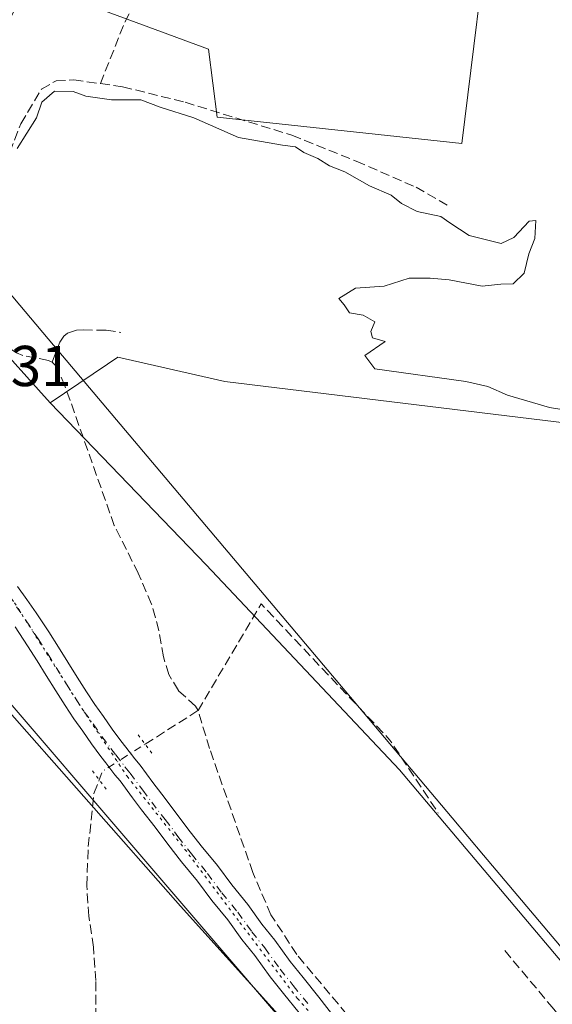
# Model space of a CAD drawing. Units: metres. Extents: x 598185 to 601672, y 4659720 to 4662082.
# Drawn here: x 600302 to 600395, y 4659897 to 4660068 of the extents above; entities that cross this region are included whole.
import ezdxf

# ---------------------------------------------------------------- set-up
doc = ezdxf.new("R2010")
doc.units = ezdxf.units.M
doc.header["$MEASUREMENT"] = 0
for name, pattern in [('DGN Style 3', [2.307223458686699, 1.648016756204785, -0.6592067024819142]), ('DGN Style 4', [2.6384748266838614, 1.318413404963828, -0.6592067024819142, 0.001648016756204785, -0.6592067024819142]), ('DGN Style 5', [1.1536117293433497, 0.4944050268614355, -0.6592067024819142])]:
    doc.linetypes.add(name, pattern=pattern)
for name, color, linetype, lineweight in [('Corriente artificial lineal', 4, 'DGN Style 3', 13), ('Corriente artificial lineal oculto', 135, 'DGN Style 4', 13), ('Cultivos herbáceos CxS', 92, 'Continuous', 0), ('Cultivos leñosos CxS', 92, 'Continuous', 0), ('Curva de nivel normal', 30, 'Continuous', 0), ('Pastizal CxS', 92, 'Continuous', 0), ('Pista no pavimentada Cxs', 111, 'Continuous', 0), ('Pista no pavimentada eje', 91, 'DGN Style 4', 0), ('Puente lineal', 2, 'DGN Style 5', 0), ('Rótulo de punto de cota en terreno', 7, 'Continuous', 0), ('Senda', 7, 'DGN Style 3', 0), ('Vía pecuaria CxS', 92, 'Continuous', 13), ('Vía pecuaria eje', 92, 'DGN Style 5', 0)]:
    doc.layers.add(name, color=color, linetype=linetype, lineweight=lineweight)
doc.styles.add('Style-Arial', font='txt')

# ---------------------------------------------------------------- blocks, each defined once
blk = doc.blocks.new('*U23')
at = {"layer": 'Cultivos herbáceos CxS', "color": 92, "linetype": 'Continuous', "lineweight": 0}
blk.add_polyline3d([(600417.1475000001, 4659879.709100001, 390.4386999999988), (600367.9080999997, 4659937.994100001, 390.5645999999979), (600334.2887000004, 4659973.6589, 390.7179999999935), (600307.1457000002, 4660001.8027, 390.6021000000038), (600317.1588000003, 4660008.541300001, 390.3126000000047), (600318.9228999997, 4660009.728900001, 390.3613999999943), (600337.5619000001, 4660005.500700001, 390.3340000000026), (600401.8245000001, 4659997.6939, 390.2422999999981)], dxfattribs=at)

msp = doc.modelspace()

# ---------------------------------------------------------------- linework, layer by layer
at = {"layer": 'Corriente artificial lineal', "color": 4, "linetype": 'DGN Style 3', "lineweight": 13, "extrusion": (0.0153077529207595, 0.01025639111021206, 0.9998302251592074), "elevation": 57374.92872938383, "flags": 128}
msp.add_lwpolyline([(600256.5458403581, 4659604.937067454), (600267.5315385718, 4659623.476442591), (600289.9141377396, 4659599.821324952), (600298.3270390446, 4659587.120730348)], dxfattribs=at)
at = {"layer": 'Corriente artificial lineal', "color": 4, "linetype": 'DGN Style 3', "lineweight": 13, "extrusion": (0.007582965763638014, 0.004807284594777412, 0.9999596935102197), "elevation": 27344.97914061175, "flags": 128}
msp.add_lwpolyline([(600303.4545698082, 4659864.867918133), (600312.654546929, 4659870.700085524)], dxfattribs=at)
at = {"layer": 'Corriente artificial lineal', "color": 4, "linetype": 'DGN Style 3', "lineweight": 13}
for points in [[(600315.8949999996, 4660057.2974, 389.8643000000012), (600320.1427999996, 4660067.983999999, 389.7801999999938), (600327.8687000005, 4660082.271500001, 389.5405000000028), (600338.9812000003, 4660104.2849, 389.4565000000002), (600342.5795, 4660113.4924, 389.3611999999994), (600352.9512, 4660133.706599999, 389.144100000005), (600362.4762000004, 4660150.745800001, 389.0381999999955), (600369.2495999997, 4660166.409200001, 388.9811000000045), (600371.3662999999, 4660172.865, 389.0599999999977), (600380.1503999997, 4660186.623400001, 388.9084000000003)], [(600294.9301000005, 4660024.890100001, 390.1965000000055), (600296.6701999997, 4660027.6237, 390.2287000000069), (600297.4639999997, 4660031.592499999, 390.2857999999979), (600298.4165000003, 4660041.038100001, 390.0093999999954), (600302.0676999995, 4660050.324999999, 390.0035000000062), (600305.6396000005, 4660056.3575, 389.9841000000015), (600308.1796000004, 4660057.7863, 389.9514999999956), (600311.2753, 4660057.945, 389.9005000000034), (600315.8949999996, 4660057.2974, 389.8643000000012)], [(600315.8949999996, 4660057.2974, 389.8643000000012), (600319.7684000004, 4660056.7544, 389.8810999999987), (600330.6427999996, 4660054.055600001, 390.0106999999989), (600349.2165999999, 4660048.340600001, 389.7869000000064), (600360.4084999999, 4660043.816199999, 389.8660999999993), (600370.8065999999, 4660039.2919, 389.7759999999981), (600376.2040999997, 4660036.1962, 389.8231999999989)], [(600307.4801000003, 4660008.9001, 390.4671999999992), (600306.8901000004, 4660009.190099999, 390.4507000000012), (600302.3800999997, 4660010.030099999, 390.3396999999969), (600301.2801000001, 4660010.5001, 390.3304000000062), (600300.1401000004, 4660011.2601, 390.3081999999995), (600298.3300999999, 4660012.9001, 390.2593000000052), (600296.3201000001, 4660015.460100001, 390.2728999999963), (600294.9101, 4660018.0701, 390.2937999999995), (600294.4600999998, 4660020.340100001, 390.2883000000002), (600294.5601000005, 4660023.0101, 390.2535000000062), (600294.9301000005, 4660024.890100001, 390.1965000000055)], [(600307.4801000003, 4660008.9001, 390.4671999999992), (600308.8601000002, 4660012.360099999, 390.4182000000001), (600309.5401, 4660013.390100001, 390.3905999999988), (600310.1801000005, 4660013.9301, 390.3763000000035), (600311.7301000003, 4660014.4301, 390.3717999999935), (600312.9001000002, 4660014.4901, 390.3787000000011), (600316.8901000004, 4660014.440099999, 390.4036999999953), (600319.4720999999, 4660014.0448, 390.3990999999951)], [(600332.8800999997, 4659948.3101, 390.9934999999969), (600332.4401000004, 4659949.100099999, 390.9839999999967), (600329.4600999998, 4659951.800100001, 390.942200000005), (600327.8201000001, 4659954.590100001, 391.0169000000024), (600326.8601000002, 4659957.640100001, 391.130799999999), (600326.0701000001, 4659962.2301, 390.9557000000059), (600324.8000999996, 4659966.8201, 390.8254000000015), (600322.4801000003, 4659972.1801, 390.6827999999951), (600318.3201000001, 4659980.4801, 390.8953000000038), (600309.7200999996, 4660004.790100001, 390.4829000000027), (600308.5500999996, 4660007.450099999, 390.4370000000054), (600308.0301000001, 4660008.360099999, 390.4539999999979), (600307.4801000003, 4660008.9001, 390.4671999999992)], [(600462.9090999998, 4659805.969900001, 391.4351000000024), (600462.0401, 4659806.4901, 391.4348000000027), (600457.6801000005, 4659808.0001, 391.6598999999987), (600447.9700999996, 4659812.120100001, 391.4088000000047), (600441.3400999998, 4659815.460100001, 391.334400000007), (600427.6401000004, 4659822.780099999, 391.1983000000037), (600419.6901000004, 4659827.390100001, 391.1438999999955), (600414.9200999998, 4659830.5601, 391.2516000000033), (600410.9401000004, 4659834.520099999, 391.2488000000012), (600386.8201000001, 4659862.840100001, 391.2624999999971), (600375.0800999999, 4659876.050100001, 391.0375000000058), (600350.0601000005, 4659905.890100001, 391.0301000000036), (600345.5601000005, 4659912.8101, 391.062699999995), (600342.4101, 4659920.140100001, 391.0215999999928), (600334.9001000002, 4659941.720100001, 391.0332999999956), (600332.8800999997, 4659948.3101, 390.9934999999969)], [(600317.7901, 4659797.6801, 392.1796999999933), (600318.3400999998, 4659800.440099999, 392.1738999999943), (600318.6201, 4659805.280099999, 392.2621000000072), (600318.6101000002, 4659809.790100001, 392.3267000000051), (600317.7801000001, 4659814.140100001, 392.255799999999), (600315.9700999996, 4659819.440099999, 392.0274000000064), (600315.2100999998, 4659823.8201, 392.043399999995), (600315.0701000001, 4659856.5001, 391.7648000000045), (600314.6901000004, 4659867.3201, 391.7464000000036), (600313.8101000005, 4659873.120100001, 391.6269999999931), (600313.6300999997, 4659875.0701, 391.616399999999), (600313.5900999998, 4659879.1801, 391.5895000000019), (600315.0800999999, 4659890.3101, 391.5387999999948), (600315.0900999998, 4659901.360099999, 391.4581999999937), (600314.7001, 4659907.190099999, 391.4253000000026), (600313.8800999997, 4659912.540100001, 391.4211000000068), (600313.5301000001, 4659917.850099999, 391.4553000000014), (600313.7901, 4659924.6601, 391.3653000000049), (600314.7801000001, 4659933.9001, 391.210699999996), (600315.6821999997, 4659936.249199999, 391.2045999999973)]]:
    msp.add_polyline3d(points, dxfattribs=at)
at = {"layer": 'Corriente artificial lineal oculto', "color": 135, "linetype": 'DGN Style 4', "lineweight": 13, "extrusion": (0.007871179997441228, 0.008081162399582426, 0.9999363676453216), "elevation": 42774.07409809926, "flags": 128}
msp.add_lwpolyline([(600294.004933535, 4659742.740127435), (600294.5929491366, 4659744.271077425), (600302.0039775763, 4659748.969130833)], dxfattribs=at)
at = {"layer": 'Cultivos herbáceos CxS', "color": 92, "linetype": 'Continuous', "lineweight": 0}
for points in [[(600420.4445000002, 4660366.2711, 386.2149999999965), (600417.6161000002, 4660363.960300001, 386.234500000006), (600412.5833000002, 4660356.4113, 386.2272999999986), (600408.6690999996, 4660346.905900001, 386.3122000000003), (600405.3141000001, 4660336.840700001, 386.3381999999983), (600401.1202999996, 4660326.2169, 386.4079999999958), (600396.3673, 4660317.829500001, 386.671199999997), (600390.3161000004, 4660310.504699999, 386.5332000000053), (600380.5330999997, 4660281.502499999, 387.0117000000027), (600362.2927000001, 4660233.5119, 387.3291999999929), (600240.8989000004, 4660240.344699999, 386.9553000000014), (600207.6277000001, 4660141.8391, 387.2611999999936), (600310.7193, 4660117.380899999, 388.764599999995), (600317.0965, 4660103.5579, 389.3545000000013), (600384.0528999995, 4660089.733300001, 389.5400999999983), (600378.7714999998, 4660046.8883, 389.6448999999994), (600336.2265, 4660051.4529, 389.920299999998), (600334.6821, 4660063.301700001, 389.7676000000066), (600311.7370999996, 4660071.7379, 389.7902999999933), (600303.2801000001, 4660074.847300001, 389.6254000000045), (600283.5043000003, 4660035.112500001, 389.7856999999931), (600281.2615, 4660030.6063, 389.8769000000029)], [(600380.5330999997, 4660281.502499999, 387.0117000000027), (600362.2927000001, 4660233.5119, 387.3291999999929), (600240.8989000004, 4660240.344699999, 386.9553000000014), (600207.6277000001, 4660141.8391, 387.2611999999936), (600310.7193, 4660117.380899999, 388.764599999995), (600317.0965, 4660103.5579, 389.3545000000013), (600384.0528999995, 4660089.733300001, 389.5400999999983), (600378.7714999998, 4660046.8883, 389.6448999999994), (600336.2265, 4660051.4529, 389.920299999998), (600334.6821, 4660063.301700001, 389.7676000000066), (600311.7370999996, 4660071.7379, 389.7902999999933), (600303.2801000001, 4660074.847300001, 389.6254000000045), (600283.5043000003, 4660035.112500001, 389.7856999999931), (600281.2615, 4660030.6063, 389.8769000000029), (600235.5598999998, 4660067.3367, 388.2972000000009), (600188.6107000001, 4660102.773499999, 388.1953000000067), (600128.8251, 4660146.257099999, 387.748900000006), (600088.9439000003, 4660176.727499999, 387.6469999999972), (600034.4846999999, 4660205.680299999, 387.8191999999981), (600014.9704999998, 4660224.5669, 387.7360000000044), (600008.7197000004, 4660230.616699999, 387.8680000000023), (600022.4801000003, 4660245.993000001, 387.7023000000045)], [(600401.8245000001, 4659997.6939, 390.2422999999981), (600337.5619000001, 4660005.500700001, 390.3340000000026), (600318.9228999997, 4660009.728900001, 390.3613999999943), (600317.1588000003, 4660008.541300001, 390.3126000000047), (600307.1457000002, 4660001.8027, 390.6021000000038)], [(600307.1457000002, 4660001.8027, 390.6021000000038), (600334.2887000004, 4659973.6589, 390.7179999999935), (600367.9080999997, 4659937.994100001, 390.5645999999979), (600417.1475000001, 4659879.709100001, 390.4386999999988), (600449.4759000001, 4659845.295299999, 390.8459000000003), (600468.3768999996, 4659816.374299999, 391.4367000000057), (600489.8176999995, 4659787.495100001, 391.5721999999951), (600530.6338999998, 4659755.587300001, 391.9124000000011), (600533.1299000002, 4659752.550799999, 391.8819999999978)], [(600235.7015000005, 4659882.704500001, 391.1560999999929), (600232.2484999998, 4659955.6085, 390.7670999999973), (600238.9760999996, 4659971.7543, 390.6395000000048), (600239.8744999999, 4659973.9101, 390.5911000000052), (600259.3198999995, 4659970.478499999, 391.0531000000047), (600273.5201000003, 4659978.082699999, 391.0314000000071), (600281.9323000005, 4659968.554300001, 391.0630999999994), (600329.8491000002, 4659914.280900001, 391.4664000000048), (600357.3923000004, 4659883.7785, 391.4416000000056)], [(600273.5201000003, 4659978.082699999, 391.0314000000071), (600281.9323000005, 4659968.554300001, 391.0630999999994), (600329.8491000002, 4659914.280900001, 391.4664000000048), (600357.3923000004, 4659883.7785, 391.4416000000056), (600396.8051000005, 4659830.275900001, 391.5225999999966), (600436.3784999996, 4659793.578299999, 391.5277999999962), (600481.7593, 4659754.8839, 391.8142999999982), (600484.3768999996, 4659751.8619, 391.8190999999933)]]:
    msp.add_polyline3d(points, dxfattribs=at)
at = {"layer": 'Cultivos leñosos CxS', "color": 92, "linetype": 'Continuous', "lineweight": 0, "extrusion": (-0.01251496456096012, 0.01392648925697587, 0.9998246989142714), "elevation": 57775.17601569089, "flags": 128}
msp.add_lwpolyline([(600239.1209805802, 4659677.888357261), (600265.0122297924, 4659649.081963667)], dxfattribs=at)
at = {"layer": 'Cultivos leñosos CxS', "color": 92, "linetype": 'Continuous', "lineweight": 0}
for points in [[(600420.4445000002, 4660366.2711, 386.2149999999965), (600417.6161000002, 4660363.960300001, 386.234500000006), (600412.5833000002, 4660356.4113, 386.2272999999986), (600408.6690999996, 4660346.905900001, 386.3122000000003), (600405.3141000001, 4660336.840700001, 386.3381999999983), (600401.1202999996, 4660326.2169, 386.4079999999958), (600396.3673, 4660317.829500001, 386.671199999997), (600390.3161000004, 4660310.504699999, 386.5332000000053), (600380.5330999997, 4660281.502499999, 387.0117000000027), (600362.2927000001, 4660233.5119, 387.3291999999929), (600240.8989000004, 4660240.344699999, 386.9553000000014), (600207.6277000001, 4660141.8391, 387.2611999999936), (600310.7193, 4660117.380899999, 388.764599999995), (600317.0965, 4660103.5579, 389.3545000000013), (600384.0528999995, 4660089.733300001, 389.5400999999983), (600378.7714999998, 4660046.8883, 389.6448999999994), (600336.2265, 4660051.4529, 389.920299999998), (600334.6821, 4660063.301700001, 389.7676000000066), (600311.7370999996, 4660071.7379, 389.7902999999933), (600303.2801000001, 4660074.847300001, 389.6254000000045), (600283.5043000003, 4660035.112500001, 389.7856999999931), (600281.2615, 4660030.6063, 389.8769000000029)], [(600401.8245000001, 4659997.6939, 390.2422999999981), (600337.5619000001, 4660005.500700001, 390.3340000000026), (600318.9228999997, 4660009.728900001, 390.3613999999943), (600317.1588000003, 4660008.541300001, 390.3126000000047), (600307.1457000002, 4660001.8027, 390.6021000000038), (600281.2615, 4660030.6063, 389.8769000000029), (600283.5043000003, 4660035.112500001, 389.7856999999931), (600303.2801000001, 4660074.847300001, 389.6254000000045), (600311.7370999996, 4660071.7379, 389.7902999999933), (600334.6821, 4660063.301700001, 389.7676000000066), (600336.2265, 4660051.4529, 389.920299999998), (600378.7714999998, 4660046.8883, 389.6448999999994), (600384.0528999995, 4660089.733300001, 389.5400999999983), (600317.0965, 4660103.5579, 389.3545000000013), (600310.7193, 4660117.380899999, 388.764599999995), (600207.6277000001, 4660141.8391, 387.2611999999936), (600240.8989000004, 4660240.344699999, 386.9553000000014), (600362.2927000001, 4660233.5119, 387.3291999999929), (600380.5330999997, 4660281.502499999, 387.0117000000027), (600390.3161000004, 4660310.504699999, 386.5332000000053), (600396.3673, 4660317.829500001, 386.671199999997)], [(600401.8245000001, 4659997.6939, 390.2422999999981), (600337.5619000001, 4660005.500700001, 390.3340000000026), (600318.9228999997, 4660009.728900001, 390.3613999999943), (600317.1588000003, 4660008.541300001, 390.3126000000047), (600307.1457000002, 4660001.8027, 390.6021000000038)]]:
    msp.add_polyline3d(points, dxfattribs=at)
at = {"layer": 'Curva de nivel normal', "color": 30, "linetype": 'Continuous', "lineweight": 0, "elevation": 390, "flags": 128}
msp.add_lwpolyline([(600301.4000000004, 4660046.020099999), (600304.7800000003, 4660051.350099999), (600305.7199999997, 4660054.100099999), (600307.9000000004, 4660056.020099999), (600311.1399999997, 4660055.960100001), (600313.3700000001, 4660055.130100001), (600317.8099999996, 4660054.460100001), (600322.9500000002, 4660054.4801), (600326.29, 4660053.200099999), (600332.1399999997, 4660051.380100001), (600339.9000000004, 4660047.960100001), (600347.5800000001, 4660046.590100001), (600349.8200000003, 4660046.290100001), (600351.2800000003, 4660045.340100001), (600353.7199999997, 4660044.2601), (600355.7400000002, 4660043.030099999), (600358.4000000004, 4660041.950099999), (600362.6799999997, 4660039.520099999), (600366.4800000006, 4660037.940099999), (600368.2699999996, 4660036.440099999), (600371.0199999996, 4660035.100099999), (600375.1399999997, 4660034.220100001), (600376.6799999997, 4660033.100099999), (600380.0199999996, 4660030.920100001), (600385.6100000005, 4660029.530099999), (600387.8200000003, 4660030.5601), (600390.4699999997, 4660033.390100001), (600391.6399999997, 4660033.5001), (600391.4400000004, 4660030.390100001), (600390.4199999999, 4660027.690099999), (600389.6100000005, 4660024.350099999), (600387.6699999999, 4660022.470100001), (600385.54, 4660022.420100001), (600382.3099999996, 4660022.100099999), (600376.54, 4660023.190099999), (600373.2800000003, 4660023.460100001), (600369.6100000005, 4660023.5001), (600365.2800000003, 4660022.090100001), (600360.2800000003, 4660021.720100001), (600357.3799999999, 4660019.940099999), (600358.3200000003, 4660018.8201), (600359.2000000002, 4660017.4801), (600361.5999999996, 4660017.050100001), (600363.6600000003, 4660015.9001), (600362.9600000001, 4660014.200099999), (600363.2300000006, 4660013.130100001), (600365.4400000004, 4660012.460100001), (600361.8799999999, 4660010.050100001), (600363.6100000005, 4660007.720100001), (600379.4800000006, 4660005.530099999), (600383.2800000003, 4660004.6601), (600386.7199999997, 4660003.1501), (600394.04, 4660001.0001), (600400.8300000001, 4659999.9101)], dxfattribs=at)
at = {"layer": 'Pastizal CxS', "color": 92, "linetype": 'Continuous', "lineweight": 0, "extrusion": (-0.01251496456096012, 0.01392648925697587, 0.9998246989142714), "elevation": 57775.17601569089, "flags": 128}
msp.add_lwpolyline([(600239.1209805802, 4659677.888357261), (600265.0122297924, 4659649.081963667)], dxfattribs=at)
at = {"layer": 'Pastizal CxS', "color": 92, "linetype": 'Continuous', "lineweight": 0}
for points in [[(599984.6086999997, 4660204.404100001, 388.0859999999957), (600006.8097000001, 4660228.4836, 387.9428999999946), (600006.8892999999, 4660228.5715, 387.9413999999961), (600008.7197000004, 4660230.616699999, 387.8680000000023), (600014.9704999998, 4660224.5669, 387.7360000000044), (600034.4846999999, 4660205.680299999, 387.8191999999981), (600088.9439000003, 4660176.727499999, 387.6469999999972), (600128.8251, 4660146.257099999, 387.748900000006), (600188.6107000001, 4660102.773499999, 388.1953000000067), (600235.5598999998, 4660067.3367, 388.2972000000009), (600281.2615, 4660030.6063, 389.8769000000029), (600307.1457000002, 4660001.8027, 390.6021000000038), (600334.2887000004, 4659973.6589, 390.7179999999935), (600367.9080999997, 4659937.994100001, 390.5645999999979), (600417.1475000001, 4659879.709100001, 390.4386999999988)], [(600396.8051000005, 4659830.275900001, 391.5225999999966), (600357.3923000004, 4659883.7785, 391.4416000000056), (600329.8491000002, 4659914.280900001, 391.4664000000048), (600281.9323000005, 4659968.554300001, 391.0630999999994), (600273.5201000003, 4659978.082699999, 391.0314000000071), (600245.8885000005, 4660008.919500001, 390.0776999999944), (600202.9149000002, 4660045.166099999, 388.6880999999994), (600164.0521, 4660062.0889, 389.1291999999958), (600116.2657000005, 4660100.269900001, 388.2400999999954), (600055.8894999997, 4660141.2009, 388.2881000000052), (600012.1897999998, 4660172.2423, 387.7776000000013), (599985.8097000001, 4660192.772700001, 387.7863999999972)], [(600307.1457000002, 4660001.8027, 390.6021000000038), (600334.2887000004, 4659973.6589, 390.7179999999935), (600367.9080999997, 4659937.994100001, 390.5645999999979), (600417.1475000001, 4659879.709100001, 390.4386999999988), (600449.4759000001, 4659845.295299999, 390.8459000000003), (600468.3768999996, 4659816.374299999, 391.4367000000057), (600489.8176999995, 4659787.495100001, 391.5721999999951), (600530.6338999998, 4659755.587300001, 391.9124000000011), (600533.1299000002, 4659752.550799999, 391.8819999999978)], [(600273.5201000003, 4659978.082699999, 391.0314000000071), (600281.9323000005, 4659968.554300001, 391.0630999999994), (600329.8491000002, 4659914.280900001, 391.4664000000048), (600357.3923000004, 4659883.7785, 391.4416000000056), (600396.8051000005, 4659830.275900001, 391.5225999999966), (600436.3784999996, 4659793.578299999, 391.5277999999962), (600481.7593, 4659754.8839, 391.8142999999982), (600484.3768999996, 4659751.8619, 391.8190999999933)]]:
    msp.add_polyline3d(points, dxfattribs=at)
at = {"layer": 'Pista no pavimentada Cxs', "color": 111, "linetype": 'Continuous', "lineweight": 0}
for points in [[(600301.4603000004, 4659969.888900001, 390.5706000000064), (600303.0822999999, 4659967.6259, 390.5571000000054), (600304.7127, 4659965.3201, 390.6106), (600306.9039000003, 4659961.990300001, 390.6276000000071), (600308.6209000006, 4659959.323899999, 390.6635999999999), (600310.2160999998, 4659956.7423, 390.7013000000007), (600311.8579000002, 4659954.090700001, 390.7121000000043), (600313.4637000002, 4659951.572699999, 390.7309999999998), (600314.9045000002, 4659949.365300001, 390.7872999999963), (600316.4105000002, 4659947.276500001, 390.8384999999981), (600317.9411000004, 4659945.074899999, 390.9245999999985), (600319.4486999996, 4659943.048699999, 391.0417000000016), (600320.3302999996, 4659941.957900001, 391.1013999999996), (600321.8819000004, 4659939.894099999, 391.1589999999997), (600322.7865000004, 4659938.803500001, 391.1649999999936), (600325.0110999999, 4659935.8037, 391.1683000000049), (600326.5625, 4659933.751700001, 391.1475000000065), (600328.9071000004, 4659930.722100001, 391.1377000000066), (600331.1338999998, 4659927.779899999, 391.1453000000038), (600333.4458999997, 4659924.7761, 391.1276999999973), (600336.2572999997, 4659921.3663, 391.1417999999976), (600338.7323000003, 4659917.9913, 391.123900000006), (600341.5264999997, 4659914.601100001, 391.1205000000046), (600343.9914999995, 4659911.1975, 391.0997000000062), (600346.2511, 4659908.367900001, 391.071299999996), (600348.9260999998, 4659904.6779, 391.0978999999934), (600351.1482999995, 4659901.895300001, 391.1613999999972), (600353.9128999999, 4659898.4933, 391.1619999999967), (600356.6908999998, 4659894.913899999, 391.1968999999954)], [(600301.4603000004, 4659969.888900001, 390.5706000000064), (600303.0822999999, 4659967.6259, 390.5571000000054), (600304.7127, 4659965.3201, 390.6106), (600306.9039000003, 4659961.990300001, 390.6276000000071), (600308.6209000006, 4659959.323899999, 390.6635999999999), (600310.2160999998, 4659956.7423, 390.7013000000007), (600311.8579000002, 4659954.090700001, 390.7121000000043), (600313.4637000002, 4659951.572699999, 390.7309999999998), (600314.9045000002, 4659949.365300001, 390.7872999999963), (600316.4105000002, 4659947.276500001, 390.8384999999981), (600317.9411000004, 4659945.074899999, 390.9245999999985), (600319.4486999996, 4659943.048699999, 391.0417000000016), (600320.3302999996, 4659941.957900001, 391.1013999999996), (600321.8819000004, 4659939.894099999, 391.1589999999997), (600322.7865000004, 4659938.803500001, 391.1649999999936), (600325.0110999999, 4659935.8037, 391.1683000000049), (600326.5625, 4659933.751700001, 391.1475000000065), (600328.9071000004, 4659930.722100001, 391.1377000000066), (600331.1338999998, 4659927.779899999, 391.1453000000038), (600333.4458999997, 4659924.7761, 391.1276999999973), (600336.2572999997, 4659921.3663, 391.1417999999976), (600338.7323000003, 4659917.9913, 391.123900000006), (600341.5264999997, 4659914.601100001, 391.1205000000046), (600343.9914999995, 4659911.1975, 391.0997000000062), (600346.2511, 4659908.367900001, 391.071299999996), (600348.9260999998, 4659904.6779, 391.0978999999934), (600351.1482999995, 4659901.895300001, 391.1613999999972), (600353.9128999999, 4659898.4933, 391.1619999999967), (600356.6908999998, 4659894.913899999, 391.1968999999954)], [(600350.4671, 4659895.7567, 391.2955999999977), (600347.7219000002, 4659899.1349, 391.2795999999944), (600345.4238999998, 4659902.0123, 391.2691999999952), (600342.7489, 4659905.702299999, 391.2544000000053), (600340.4886999996, 4659908.5327, 391.2574000000022), (600338.0434999998, 4659911.9089, 391.2418999999936), (600335.2577000001, 4659915.288899999, 391.2627999999968), (600332.7829, 4659918.663699999, 391.2293000000063), (600330.0040999996, 4659922.0339, 391.2703000000038), (600327.6363000004, 4659925.110300001, 391.2614999999932), (600325.4128999999, 4659928.047900001, 391.2795999999944), (600323.0676999995, 4659931.078299999, 391.281799999997), (600321.4889000002, 4659933.1665, 391.2719999999972), (600319.3234999999, 4659936.0865, 391.2409999999945), (600318.4281000001, 4659937.165899999, 391.1956999999966), (600316.8596999999, 4659939.2521, 391.113400000002), (600315.9713000003, 4659940.351500001, 391.0776999999944), (600314.3689000001, 4659942.505100001, 391.0173999999971), (600312.8195000002, 4659944.733700001, 390.9318000000058), (600311.2757000001, 4659946.8749, 390.8790000000009), (600309.7664999999, 4659949.1873, 390.868100000007), (600308.1322999997, 4659951.749500001, 390.8329999999987), (600306.4741000002, 4659954.4277, 390.8076000000001), (600304.8992999997, 4659956.976100001, 390.8089000000036), (600303.2163000006, 4659959.5897, 390.7933000000049), (600301.0774999997, 4659962.8399, 390.7611000000034)], [(600350.4671, 4659895.7567, 391.2955999999977), (600347.7219000002, 4659899.1349, 391.2795999999944), (600345.4238999998, 4659902.0123, 391.2691999999952), (600342.7489, 4659905.702299999, 391.2544000000053), (600340.4886999996, 4659908.5327, 391.2574000000022), (600338.0434999998, 4659911.9089, 391.2418999999936), (600335.2577000001, 4659915.288899999, 391.2627999999968), (600332.7829, 4659918.663699999, 391.2293000000063), (600330.0040999996, 4659922.0339, 391.2703000000038), (600327.6363000004, 4659925.110300001, 391.2614999999932), (600325.4128999999, 4659928.047900001, 391.2795999999944), (600323.0676999995, 4659931.078299999, 391.281799999997), (600321.4889000002, 4659933.1665, 391.2719999999972), (600319.3234999999, 4659936.0865, 391.2409999999945), (600318.4281000001, 4659937.165899999, 391.1956999999966), (600316.8596999999, 4659939.2521, 391.113400000002), (600315.9713000003, 4659940.351500001, 391.0776999999944), (600314.3689000001, 4659942.505100001, 391.0173999999971), (600312.8195000002, 4659944.733700001, 390.9318000000058), (600311.2757000001, 4659946.8749, 390.8790000000009), (600309.7664999999, 4659949.1873, 390.868100000007), (600308.1322999997, 4659951.749500001, 390.8329999999987), (600306.4741000002, 4659954.4277, 390.8076000000001), (600304.8992999997, 4659956.976100001, 390.8089000000036), (600303.2163000006, 4659959.5897, 390.7933000000049), (600301.0774999997, 4659962.8399, 390.7611000000034)]]:
    msp.add_polyline3d(points, dxfattribs=at)
at = {"layer": 'Pista no pavimentada eje', "color": 91, "linetype": 'DGN Style 4', "lineweight": 0}
msp.add_polyline3d([(600301.2901, 4659966.350099999, 390.6337000000058), (600302.8951000003, 4659964.0801, 390.6429000000062), (600305.0601000005, 4659960.790100001, 390.696299999996), (600306.7600999996, 4659958.1501, 390.6946000000025), (600309.9951, 4659952.920100001, 390.7541999999958), (600311.6151000002, 4659950.380100001, 390.7710999999982), (600313.0900999998, 4659948.120100001, 390.7927000000054), (600314.6151000002, 4659946.005100001, 390.8760000000038), (600316.1551000001, 4659943.790100001, 390.9530999999988), (600317.7100999998, 4659941.700099999, 391.0188999999955), (600318.5950999996, 4659940.6051, 391.0813000000053), (600320.1551000001, 4659938.530099999, 391.1521999999969), (600321.0551000005, 4659937.4451, 391.1674000000057), (600323.2500999998, 4659934.485099999, 391.1928999999946), (600324.8151000004, 4659932.415100001, 391.1817000000011), (600327.1601, 4659929.3851, 391.161300000007), (600329.3850999996, 4659926.4451, 391.1797999999981), (600331.7251000004, 4659923.405099999, 391.1572000000015), (600334.5201000003, 4659920.015100001, 391.170499999993), (600336.9951, 4659916.640100001, 391.1635999999999), (600339.7851, 4659913.255100001, 391.1631000000052), (600342.2401000002, 4659909.8651, 391.1432999999961), (600344.5000999998, 4659907.0351, 391.130799999999), (600347.1750999996, 4659903.345100001, 391.1178000000073), (600349.4351000005, 4659900.515100001, 391.195000000007), (600352.1901000004, 4659897.1251, 391.1836000000039)], dxfattribs=at)
at = {"layer": 'Puente lineal', "color": 2, "linetype": 'DGN Style 5', "lineweight": 0, "extrusion": (0.7992944119904991, 0.6009375155763321, 0.001595410200528339), "elevation": 3280170.242824491, "flags": 128}
msp.add_lwpolyline([(3363915.242806062, -4842.09452724884), (3363913.242844764, -4842.052727195651), (3363911.242823372, -4842.061027206199)], dxfattribs=at)
at = {"layer": 'Puente lineal', "color": 2, "linetype": 'DGN Style 5', "lineweight": 0, "extrusion": (-0.7993899865170574, -0.6008049126767164, 0.003017674565298735), "elevation": -3279597.755743001, "flags": 128}
msp.add_lwpolyline([(-3364447.083351121, 10288.15877586076), (-3364449.083372485, 10288.04607534762), (-3364451.083413707, 10287.97977504573)], dxfattribs=at)
at = {"layer": 'Senda', "color": 7, "linetype": 'DGN Style 3', "lineweight": 0}
msp.add_polyline3d([(600386.2191000005, 4659906.5955, 390.3773999999976), (600394.4741000002, 4659896.752900001, 390.3459000000003), (600407.7033000002, 4659880.1371, 390.2828000000009), (600413.7358999997, 4659870.4005, 390.3641999999964), (600418.3925000001, 4659866.4845, 390.4676999999938), (600424.5308999997, 4659864.156300001, 390.5436999999947), (600434.1617000002, 4659862.357100001, 390.6719000000012), (600439.8766999999, 4659859.6055, 390.6741000000038), (600442.5877, 4659858.761600001, 390.7525000000023)], dxfattribs=at)
at = {"layer": 'Vía pecuaria CxS', "color": 92, "linetype": 'Continuous', "lineweight": 13}
for points in [[(600414.9491999998, 4659814.298800001, 391.6242000000057), (600372.9225000005, 4659864.804099999, 391.5139999999956), (600357.5073999995, 4659882.7698, 391.5439000000042), (600261.9082000004, 4659994.186899999, 390.6089000000065), (600247.0922999998, 4660005.286900001, 390.3300000000018), (600246.7648999998, 4660005.5899, 390.3218000000052), (600227.5367000002, 4660019.937799999, 390.2292000000016), (600225.6366999998, 4660021.052800001, 389.9670000000042), (600179.2320999998, 4660055.489, 389.4121000000014), (600161.9431999996, 4660067.914999999, 388.7066999999952), (600126.7100999998, 4660094.834899999, 388.2664999999979), (600050.5111999996, 4660149.656300001, 388.171199999997), (599991.5685999999, 4660194.942299999, 388.3277999999991), (599979.7949000001, 4660205.280300001, 388.1848000000027), (599954.7465000004, 4660227.2744, 387.3426000000036), (599845.4397, 4660306.700200001, 387.4239999999991)], [(600414.9491999998, 4659814.298800001, 391.6242000000057), (600372.9225000005, 4659864.804099999, 391.5139999999956), (600357.5073999995, 4659882.7698, 391.5439000000042), (600261.9082000004, 4659994.186899999, 390.6089000000065), (600247.0922999998, 4660005.286900001, 390.3300000000018), (600246.7648999998, 4660005.5899, 390.3218000000052), (600227.5367000002, 4660019.937799999, 390.2292000000016), (600225.6366999998, 4660021.052800001, 389.9670000000042), (600179.2320999998, 4660055.489, 389.4121000000014), (600161.9431999996, 4660067.914999999, 388.7066999999952), (600126.7100999998, 4660094.834899999, 388.2664999999979), (600050.5111999996, 4660149.656300001, 388.171199999997), (599991.5685999999, 4660194.942299999, 388.3277999999991), (599979.7949000001, 4660205.280300001, 388.1848000000027), (599954.7465000004, 4660227.2744, 387.3426000000036), (599845.4397, 4660306.700200001, 387.4239999999991)], [(599977.2912, 4660259.920600001, 386.9621000000043), (600010.5612000005, 4660233.938999999, 388.1350999999996), (600017.5399000002, 4660228.887900001, 389.8564999999944), (600031.7538000002, 4660218.605900001, 388.8190999999933), (600061.2476000005, 4660197.268800001, 388.127999999997), (600090.1643000003, 4660176.255700001, 387.7274000000034), (600146.0810000002, 4660135.045800001, 387.8800999999949), (600165.4467000002, 4660121.087200001, 387.9717999999993), (600278.5423999997, 4660039.569599999, 389.824099999998), (600282.5038000002, 4660036.714199999, 389.8150000000023), (600293.3415000001, 4660028.902600001, 390.5274999999965), (600293.6546, 4660028.531500001, 390.5197000000044), (600295.6972000003, 4660026.1108, 390.734500000006), (600306.8032000001, 4660012.9497, 391.7247999999963), (600362.5096000005, 4659946.934800001, 390.5987000000023), (600377.0894999999, 4659929.6568, 390.4639000000025), (600382.5433999998, 4659923.193700001, 390.4198999999935), (600402.6415999997, 4659899.376300001, 390.4238999999943)], [(599977.2912, 4660259.920600001, 386.9621000000043), (600010.5612000005, 4660233.938999999, 388.1350999999996), (600017.5399000002, 4660228.887900001, 389.8564999999944), (600031.7538000002, 4660218.605900001, 388.8190999999933), (600061.2476000005, 4660197.268800001, 388.127999999997), (600090.1643000003, 4660176.255700001, 387.7274000000034), (600146.0810000002, 4660135.045800001, 387.8800999999949), (600165.4467000002, 4660121.087200001, 387.9717999999993), (600278.5423999997, 4660039.569599999, 389.824099999998), (600282.5038000002, 4660036.714199999, 389.8150000000023), (600293.3415000001, 4660028.902600001, 390.5274999999965), (600293.6546, 4660028.531500001, 390.5197000000044), (600295.6972000003, 4660026.1108, 390.734500000006), (600306.8032000001, 4660012.9497, 391.7247999999963), (600362.5096000005, 4659946.934800001, 390.5987000000023), (600377.0894999999, 4659929.6568, 390.4639000000025), (600382.5433999998, 4659923.193700001, 390.4198999999935), (600402.6415999997, 4659899.376300001, 390.4238999999943)]]:
    msp.add_polyline3d(points, dxfattribs=at)
at = {"layer": 'Vía pecuaria eje', "color": 92, "linetype": 'DGN Style 5', "lineweight": 0}
msp.add_polyline3d([(599994.6851000005, 4660219.362400001, 388.030899999998), (600004.6438999996, 4660209.4033, 387.7630000000063), (600027.3978000004, 4660188.765699999, 387.6137000000017), (600055.9725000003, 4660162.3073, 388.0206999999937), (600081.9014999997, 4660142.198899999, 387.7023999999947), (600107.3014000002, 4660125.265500001, 387.6763999999966), (600146.9885999998, 4660098.807, 387.9103000000032), (600179.2675999999, 4660075.523499999, 388.2630999999965), (600199.9049000005, 4660061.235900001, 388.4989999999962), (600222.1299000002, 4660048.0067, 388.7706999999937), (600240.1215000004, 4660037.4232, 389.1931999999942), (600248.0590000004, 4660031.602399999, 389.2614999999932), (600255.4671, 4660023.135700001, 389.4327999999951), (600271.3419000005, 4660004.085700001, 390.2771999999969), (600288.8039999995, 4659983.448100001, 390.555600000007), (600300.9746000003, 4659967.044, 390.6235000000015), (600312.0867999997, 4659949.581499999, 390.7731000000058), (600320.5532000001, 4659936.8815, 391.1894999999931), (600330.6072000006, 4659924.181500001, 391.1946000000025), (600340.1320000002, 4659911.4815, 391.1912000000011), (600350.1858999999, 4659898.2523, 391.2399000000005), (600366.0606000006, 4659880.260600001, 391.2755999999936)], dxfattribs=at)

# ---------------------------------------------------------------- block references
at = {"layer": 'Cultivos herbáceos CxS', "color": 92, "linetype": 'Continuous', "lineweight": 0}
msp.add_blockref('*U23', (0, 0), dxfattribs=at)

# ---------------------------------------------------------------- texts
at = {"layer": 'Rótulo de punto de cota en terreno', "color": 7, "linetype": 'Continuous', "lineweight": 0, "style": 'Style-Arial'}
msp.add_text('390,31', height=7.000000000000002, dxfattribs=at).set_placement((600281.7378000002, 4660004.717800001))

doc.saveas('drawing.dxf')
